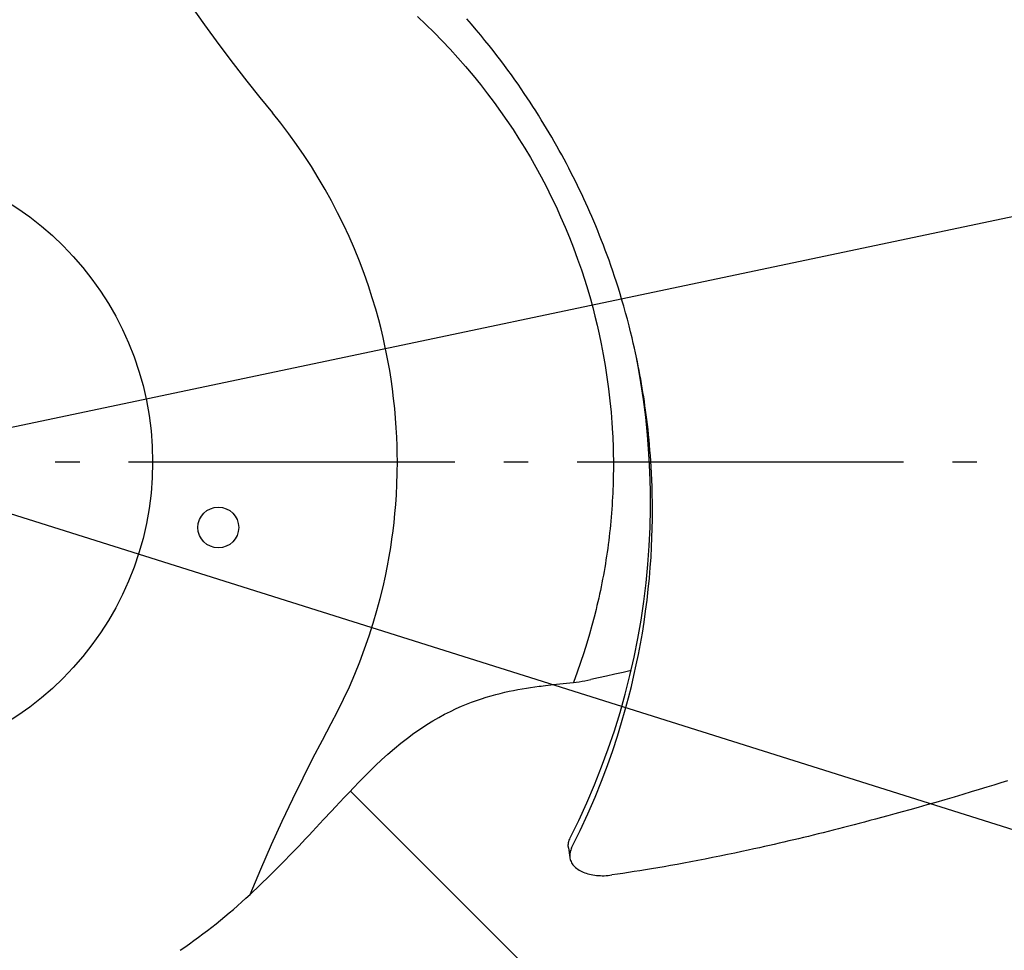
# Model space of a CAD drawing. Extents: x -1397 to 1509, y -761 to 1242.
# Drawn here: x 42 to 284, y -120 to 108 of the extents above; entities that cross this region are included whole.
import ezdxf

# ---------------------------------------------------------------- set-up
doc = ezdxf.new("R2010")
doc.units = 0
doc.header["$LTSCALE"] = 20
doc.linetypes.add('DASHDOT', pattern=[5.5, 4, -0.6, 0.3, -0.6])
for name, color, linetype in [('BASIS', 6, 'DASHDOT'), ('DETAIL', 5, 'CONTINUOUS'), ('SIZE', 30, 'CONTINUOUS')]:
    doc.layers.add(name, color=color, linetype=linetype)

msp = doc.modelspace()

# ---------------------------------------------------------------- linework, layer by layer
at = {"layer": 'BASIS', "color": 6, "linetype": 'DASHDOT'}
msp.add_line((699.1, 0), (-705.17, 0), dxfattribs=at)
at = {"layer": 'DETAIL', "color": 5, "linetype": 'CONTINUOUS'}
for p, q in [((84.08, 112.32), (87.7, 107.25)), ((139.9, 109.29), (141.96, 107.34)), ((153.19, 107.37), (152.02, 108.73)), ((87.7, 107.25), (91.26, 102.4)), ((141.96, 107.34), (143.99, 105.35)), ((154.33, 106.03), (153.19, 107.37)), ((143.99, 105.35), (145.98, 103.32)), ((155.43, 104.71), (154.33, 106.03)), ((156.49, 103.42), (155.43, 104.71)), ((91.26, 102.4), (94.74, 97.78)), ((145.98, 103.32), (147.94, 101.25)), ((157.51, 102.15), (156.49, 103.42)), ((158.49, 100.91), (157.51, 102.15)), ((147.94, 101.25), (149.86, 99.14)), ((149.86, 99.14), (151.74, 96.99)), ((159.43, 99.69), (158.49, 100.91)), ((160.35, 98.49), (159.43, 99.69)), ((94.74, 97.78), (98.11, 93.43)), ((151.74, 96.99), (153.59, 94.8)), ((161.25, 97.29), (160.35, 98.49)), ((162.12, 96.11), (161.25, 97.29)), ((153.59, 94.8), (155.39, 92.58)), ((162.97, 94.93), (162.12, 96.11)), ((163.8, 93.77), (162.97, 94.93)), ((98.11, 93.43), (101.31, 89.38)), ((155.39, 92.58), (157.14, 90.33)), ((164.6, 92.64), (163.8, 93.77)), ((165.37, 91.52), (164.6, 92.64)), ((101.31, 89.38), (104.37, 85.63)), ((157.14, 90.33), (158.75, 88.18)), ((166.12, 90.42), (165.37, 91.52)), ((166.85, 89.33), (166.12, 90.42)), ((158.75, 88.18), (160.33, 86.01)), ((167.56, 88.25), (166.85, 89.33)), ((168.26, 87.18), (167.56, 88.25)), ((168.95, 86.1), (168.26, 87.18)), ((106.39, 83.1), (104.37, 85.63)), ((160.33, 86.01), (161.86, 83.8)), ((169.62, 85.03), (168.95, 86.1)), ((170.29, 83.96), (169.62, 85.03)), ((108.36, 80.51), (106.39, 83.1)), ((161.86, 83.8), (163.36, 81.56)), ((170.95, 82.88), (170.29, 83.96)), ((171.6, 81.81), (170.95, 82.88)), ((110.28, 77.87), (108.36, 80.51)), ((163.36, 81.56), (164.82, 79.29)), ((172.24, 80.73), (171.6, 81.81)), ((172.87, 79.65), (172.24, 80.73)), ((112.13, 75.18), (110.28, 77.87)), ((164.82, 79.29), (166.24, 77)), ((173.49, 78.58), (172.87, 79.65)), ((174.1, 77.5), (173.49, 78.58)), ((174.7, 76.42), (174.1, 77.5)), ((113.91, 72.45), (112.13, 75.18)), ((166.24, 77), (167.62, 74.67)), ((175.29, 75.34), (174.7, 76.42)), ((175.87, 74.27), (175.29, 75.34)), ((115.62, 69.69), (113.91, 72.45)), ((167.62, 74.67), (168.97, 72.31)), ((176.44, 73.19), (175.87, 74.27)), ((177.01, 72.11), (176.44, 73.19)), ((168.97, 72.31), (170.27, 69.92)), ((177.56, 71.03), (177.01, 72.11)), ((178.11, 69.96), (177.56, 71.03)), ((117.27, 66.88), (115.62, 69.69)), ((170.27, 69.92), (171.53, 67.51)), ((178.65, 68.88), (178.11, 69.96)), ((179.17, 67.81), (178.65, 68.88)), ((179.69, 66.73), (179.17, 67.81)), ((118.85, 64.04), (117.27, 66.88)), ((171.53, 67.51), (172.74, 65.08)), ((180.2, 65.66), (179.69, 66.73)), ((180.71, 64.58), (180.2, 65.66)), ((120.36, 61.15), (118.85, 64.04)), ((172.74, 65.08), (173.91, 62.63)), ((181.2, 63.49), (180.71, 64.58)), ((181.7, 62.4), (181.2, 63.49)), ((121.8, 58.23), (120.36, 61.15)), ((173.91, 62.63), (175.04, 60.15)), ((182.19, 61.3), (181.7, 62.4)), ((182.68, 60.18), (182.19, 61.3)), ((123.16, 55.28), (121.8, 58.23)), ((175.04, 60.15), (176.13, 57.64)), ((183.16, 59.04), (182.68, 60.18)), ((183.64, 57.89), (183.16, 59.04)), ((176.13, 57.64), (177.18, 55.09)), ((184.12, 56.73), (183.64, 57.89)), ((184.6, 55.56), (184.12, 56.73)), ((185.07, 54.37), (184.6, 55.56)), ((124.46, 52.29), (123.16, 55.28)), ((177.18, 55.09), (178.19, 52.52)), ((185.53, 53.18), (185.07, 54.37)), ((185.99, 51.97), (185.53, 53.18)), ((125.69, 49.25), (124.46, 52.29)), ((178.19, 52.52), (179.21, 49.75)), ((186.45, 50.74), (185.99, 51.97)), ((186.9, 49.47), (186.45, 50.74)), ((126.84, 46.21), (125.69, 49.25)), ((179.21, 49.75), (180.12, 47.11)), ((187.36, 48.17), (186.9, 49.47)), ((127.9, 43.21), (126.84, 46.21)), ((180.12, 47.11), (180.95, 44.58)), ((187.82, 46.84), (187.36, 48.17)), ((188.28, 45.47), (187.82, 46.84)), ((180.95, 44.58), (181.68, 42.2)), ((188.74, 44.08), (188.28, 45.47)), ((189.19, 42.66), (188.74, 44.08)), ((128.85, 40.29), (127.9, 43.21)), ((181.68, 42.2), (182.32, 39.99)), ((189.63, 41.21), (189.19, 42.66)), ((190.08, 39.72), (189.63, 41.21)), ((129.69, 37.51), (128.85, 40.29)), ((182.32, 39.99), (182.91, 37.86)), ((190.53, 38.19), (190.08, 39.72)), ((130.42, 34.86), (129.69, 37.51)), ((182.91, 37.86), (183.46, 35.74)), ((190.97, 36.6), (190.53, 38.19)), ((191.4, 35), (190.97, 36.6)), ((130.99, 32.64), (130.42, 34.86)), ((183.46, 35.74), (183.98, 33.59)), ((191.82, 33.42), (191.4, 35)), ((131.51, 30.51), (130.99, 32.64)), ((183.98, 33.59), (184.49, 31.34)), ((192.2, 31.9), (191.82, 33.42)), ((192.55, 30.48), (192.2, 31.9)), ((131.96, 28.49), (131.51, 30.51)), ((184.49, 31.34), (184.99, 28.95)), ((192.86, 29.15), (192.55, 30.48)), ((193.14, 27.93), (192.86, 29.15)), ((132.37, 26.51), (131.96, 28.49)), ((184.99, 28.95), (185.49, 26.39)), ((193.39, 26.78), (193.14, 27.93)), ((193.54, 26.06), (193.39, 26.78)), ((132.76, 24.51), (132.37, 26.51)), ((133.12, 22.46), (132.76, 24.51)), ((185.49, 26.39), (185.96, 23.68)), ((194.04, 23.41), (193.52, 26.06)), ((193.63, 25.68), (193.54, 26.06)), ((193.85, 24.61), (193.63, 25.68)), ((194.06, 23.54), (193.85, 24.61)), ((133.47, 20.28), (133.12, 22.46)), ((185.96, 23.68), (186.4, 20.84)), ((194.72, 19.49), (194.04, 23.41)), ((194.27, 22.47), (194.06, 23.54)), ((194.48, 21.39), (194.27, 22.47)), ((133.79, 17.99), (133.47, 20.28)), ((186.4, 20.84), (186.79, 17.95)), ((194.68, 20.3), (194.48, 21.39)), ((194.87, 19.21), (194.68, 20.3)), ((195.34, 15.35), (194.72, 19.49)), ((134.09, 15.58), (133.79, 17.99)), ((186.79, 17.95), (187.13, 15.04)), ((195.05, 18.12), (194.87, 19.21)), ((195.23, 17.04), (195.05, 18.12)), ((195.4, 15.95), (195.23, 17.04)), ((134.36, 13.14), (134.09, 15.58)), ((187.13, 15.04), (187.4, 12.22)), ((195.89, 11.02), (195.34, 15.35)), ((195.56, 14.87), (195.4, 15.95)), ((195.72, 13.79), (195.56, 14.87)), ((134.57, 10.72), (134.36, 13.14)), ((187.4, 12.22), (187.61, 9.58)), ((195.88, 12.69), (195.72, 13.79)), ((196.03, 11.56), (195.88, 12.69)), ((134.74, 8.35), (134.57, 10.72)), ((196.35, 6.57), (195.89, 11.02)), ((196.17, 10.41), (196.03, 11.56)), ((196.32, 9.22), (196.17, 10.41)), ((134.86, 6.1), (134.74, 8.35)), ((187.61, 9.58), (187.76, 7.09)), ((196.46, 7.99), (196.32, 9.22)), ((196.59, 6.74), (196.46, 7.99)), ((134.94, 3.98), (134.86, 6.1)), ((187.76, 7.09), (187.8, 6.17)), ((187.8, 6.17), (187.84, 5.26)), ((187.84, 5.26), (187.88, 4.34)), ((196.69, 2.09), (196.35, 6.57)), ((196.71, 5.48), (196.59, 6.74)), ((196.83, 4.21), (196.71, 5.48)), ((134.99, 2), (134.94, 3.98)), ((187.88, 4.34), (187.91, 3.43)), ((187.91, 3.43), (187.93, 2.51)), ((187.93, 2.51), (187.95, 1.6)), ((196.94, 2.92), (196.83, 4.21)), ((197.05, 1.6), (196.94, 2.92)), ((134.97, -2.73), (135, 0.17)), ((135, 0.17), (134.99, 2)), ((187.95, 1.6), (187.96, 0.69)), ((187.96, 0.69), (187.96, -0.23)), ((196.93, -2.42), (196.69, 2.09)), ((197.14, 0.23), (197.05, 1.6)), ((197.23, -1.21), (197.14, 0.23)), ((187.96, -2.07), (187.95, -2.99)), ((187.96, -0.23), (187.96, -1.15)), ((187.96, -1.15), (187.96, -2.07)), ((197.32, -2.74), (197.23, -1.21)), ((134.89, -5.46), (134.97, -2.73)), ((187.93, -3.91), (187.91, -4.84)), ((187.95, -2.99), (187.93, -3.91)), ((197.06, -6.94), (196.93, -2.42)), ((197.39, -4.38), (197.32, -2.74)), ((197.46, -6.12), (197.39, -4.38)), ((134.76, -8.02), (134.89, -5.46)), ((187.85, -6.72), (187.81, -7.67)), ((187.88, -5.78), (187.85, -6.72)), ((187.91, -4.84), (187.88, -5.78)), ((197.07, -11.46), (197.06, -6.94)), ((197.51, -7.98), (197.46, -6.12)), ((134.6, -10.42), (134.76, -8.02)), ((187.7, -9.61), (187.64, -10.59)), ((187.76, -8.64), (187.7, -9.61)), ((187.81, -7.67), (187.76, -8.64)), ((197.54, -9.93), (197.51, -7.98)), ((134.41, -12.66), (134.6, -10.42)), ((187.58, -11.56), (187.5, -12.54)), ((187.64, -10.59), (187.58, -11.56)), ((196.97, -16), (197.07, -11.46)), ((197.55, -11.98), (197.54, -9.93)), ((197.54, -14.09), (197.55, -11.98)), ((134.19, -14.8), (134.41, -12.66)), ((187.42, -13.52), (187.34, -14.49)), ((187.5, -12.54), (187.42, -13.52)), ((197.5, -16.28), (197.54, -14.09)), ((133.67, -18.91), (133.94, -16.86)), ((133.94, -16.86), (134.19, -14.8)), ((187.15, -16.42), (187.04, -17.38)), ((187.24, -15.46), (187.15, -16.42)), ((187.34, -14.49), (187.24, -15.46)), ((196.76, -20.54), (196.97, -16)), ((197.43, -18.54), (197.5, -16.28)), ((133.36, -21), (133.67, -18.91)), ((186.82, -19.29), (186.69, -20.24)), ((186.93, -18.33), (186.82, -19.29)), ((187.04, -17.38), (186.93, -18.33)), ((197.33, -20.88), (197.43, -18.54)), ((133, -23.17), (133.36, -21)), ((186.57, -21.2), (186.43, -22.14)), ((186.69, -20.24), (186.57, -21.2)), ((196.43, -25.1), (196.76, -20.54)), ((197.2, -23.33), (197.33, -20.88)), ((132.57, -25.5), (133, -23.17)), ((186.15, -24.03), (186, -24.97)), ((186.29, -23.09), (186.15, -24.03)), ((186.43, -22.14), (186.29, -23.09)), ((197.02, -25.86), (197.2, -23.33)), ((132.07, -27.98), (132.57, -25.5)), ((185.84, -25.91), (185.68, -26.85)), ((186, -24.97), (185.84, -25.91)), ((195.99, -29.65), (196.43, -25.1)), ((196.8, -28.49), (197.02, -25.86)), ((131.48, -30.64), (132.07, -27.98)), ((185.33, -28.73), (185.15, -29.67)), ((185.51, -27.79), (185.33, -28.73)), ((185.68, -26.85), (185.51, -27.79)), ((196.54, -31.19), (196.8, -28.49)), ((130.79, -33.46), (131.48, -30.64)), ((184.97, -30.6), (184.78, -31.53)), ((185.15, -29.67), (184.97, -30.6)), ((195.43, -34.21), (195.99, -29.65)), ((196.23, -33.9), (196.54, -31.19)), ((129.99, -36.44), (130.79, -33.46)), ((184.38, -33.38), (184.17, -34.3)), ((184.58, -32.45), (184.38, -33.38)), ((184.78, -31.53), (184.58, -32.45)), ((183.73, -36.14), (183.26, -38.05)), ((183.95, -35.22), (183.73, -36.14)), ((184.17, -34.3), (183.95, -35.22)), ((194.76, -38.76), (195.43, -34.21)), ((195.88, -36.62), (196.23, -33.9)), ((129.09, -39.52), (129.99, -36.44)), ((183.26, -38.05), (182.72, -40.08)), ((195.49, -39.31), (195.88, -36.62)), ((128.08, -42.67), (129.09, -39.52)), ((182.72, -40.08), (182.12, -42.22)), ((193.96, -43.32), (194.76, -38.76)), ((195.07, -41.97), (195.49, -39.31)), ((126.98, -45.84), (128.08, -42.67)), ((182.12, -42.22), (181.46, -44.46)), ((193.05, -47.86), (193.96, -43.32)), ((194.61, -44.59), (195.07, -41.97)), ((125.81, -48.97), (126.98, -45.84)), ((181.46, -44.46), (180.73, -46.78)), ((194.12, -47.19), (194.61, -44.59)), ((180.73, -46.78), (179.94, -49.16)), ((192.02, -52.4), (193.05, -47.86)), ((193.59, -49.77), (194.12, -47.19)), ((124.55, -52.07), (125.81, -48.97)), ((179.94, -49.16), (179.09, -51.58)), ((193.02, -52.38), (193.59, -49.77)), ((123.23, -55.14), (124.55, -52.07)), ((179.09, -51.58), (178.17, -54.07)), ((184.31, -52.96), (182.42, -53.37)), ((186.27, -52.53), (184.31, -52.96)), ((188.29, -52.07), (186.27, -52.53)), ((190.39, -51.59), (188.29, -52.07)), ((192.31, -51.15), (190.39, -51.59)), ((190.88, -56.92), (192.02, -52.4)), ((192.38, -55.07), (193.02, -52.38)), ((121.82, -58.17), (123.23, -55.14)), ((165.59, -55.62), (166.63, -55.45)), ((166.63, -55.45), (167.67, -55.29)), ((167.67, -55.29), (168.71, -55.14)), ((168.71, -55.14), (169.75, -55)), ((169.75, -55), (170.25, -54.94)), ((170.25, -54.94), (170.79, -54.87)), ((170.79, -54.87), (171.35, -54.81)), ((171.35, -54.81), (171.95, -54.74)), ((171.95, -54.74), (172.6, -54.67)), ((172.6, -54.67), (173.29, -54.59)), ((173.29, -54.59), (174.04, -54.51)), ((174.04, -54.51), (176.48, -54.25)), ((176.48, -54.25), (177.32, -54.16)), ((177.32, -54.16), (178.17, -54.07)), ((178.17, -54.07), (178.88, -53.98)), ((178.88, -53.98), (179.59, -53.88)), ((179.59, -53.88), (180.3, -53.77)), ((180.3, -53.77), (181.01, -53.65)), ((181.01, -53.65), (181.71, -53.52)), ((181.71, -53.52), (182.42, -53.37)), ((191.68, -57.86), (192.38, -55.07)), ((155.63, -58.07), (156.81, -57.7)), ((156.81, -57.7), (157.97, -57.35)), ((157.97, -57.35), (159.12, -57.04)), ((159.12, -57.04), (160.24, -56.75)), ((160.24, -56.75), (161.34, -56.48)), ((161.34, -56.48), (162.42, -56.24)), ((162.42, -56.24), (163.49, -56.01)), ((163.49, -56.01), (164.55, -55.81)), ((164.55, -55.81), (165.59, -55.62)), ((189.61, -61.42), (190.88, -56.92)), ((190.89, -60.8), (191.68, -57.86)), ((120.35, -61.17), (121.82, -58.17)), ((149.39, -60.49), (150.71, -59.91)), ((150.71, -59.91), (151.99, -59.39)), ((151.99, -59.39), (153.22, -58.91)), ((153.22, -58.91), (154.43, -58.47)), ((154.43, -58.47), (155.63, -58.07)), ((118.8, -64.12), (120.35, -61.17)), ((143.69, -63.48), (145.15, -62.64)), ((145.15, -62.64), (146.59, -61.86)), ((146.59, -61.86), (148.01, -61.15)), ((148.01, -61.15), (149.39, -60.49)), ((188.22, -65.91), (189.61, -61.42)), ((190, -63.91), (190.89, -60.8)), ((116.61, -68.22), (118.8, -64.12)), ((140.65, -65.41), (142.19, -64.4)), ((142.19, -64.4), (143.69, -63.48)), ((188.97, -67.23), (190, -63.91)), ((137.47, -67.7), (139.07, -66.52)), ((139.07, -66.52), (140.65, -65.41)), ((186.72, -70.37), (188.22, -65.91)), ((187.82, -70.73), (188.97, -67.23)), ((114.3, -72.67), (116.61, -68.22)), ((134.26, -70.3), (135.86, -68.97)), ((135.86, -68.97), (137.47, -67.7)), ((131.13, -73.08), (132.68, -71.68)), ((132.68, -71.68), (134.26, -70.3)), ((185.09, -74.8), (186.72, -70.37)), ((186.52, -74.41), (187.82, -70.73)), ((111.87, -77.49), (114.3, -72.67)), ((128.22, -75.86), (129.65, -74.47)), ((129.65, -74.47), (131.13, -73.08)), ((183.34, -79.2), (185.09, -74.8)), ((185.08, -78.25), (186.52, -74.41)), ((125.58, -78.52), (126.87, -77.21)), ((126.87, -77.21), (128.22, -75.86)), ((109.35, -82.64), (111.87, -77.49)), ((124.34, -79.8), (125.58, -78.52)), ((181.48, -83.57), (183.34, -79.2)), ((183.48, -82.2), (185.08, -78.25)), ((281.3, -79.23), (279.53, -79.78)), ((283, -78.71), (281.3, -79.23)), ((284.65, -78.2), (283, -78.71)), ((121.99, -82.28), (123.15, -81.05)), ((123.15, -81.05), (124.34, -79.8)), ((392, -349.22), (123.48, -80.7)), ((273.66, -81.54), (271.51, -82.18)), ((275.73, -80.93), (273.66, -81.54)), ((277.68, -80.34), (275.73, -80.93)), ((279.53, -79.78), (277.68, -80.34)), ((106.76, -88.1), (109.35, -82.64)), ((119.83, -84.59), (120.88, -83.46)), ((120.88, -83.46), (121.99, -82.28)), ((179.5, -87.9), (181.48, -83.57)), ((181.72, -86.26), (183.48, -82.2)), ((264.83, -84.12), (262.69, -84.72)), ((267.03, -83.49), (264.83, -84.12)), ((269.27, -82.84), (267.03, -83.49)), ((271.51, -82.18), (269.27, -82.84)), ((116.92, -87.71), (118.82, -85.67)), ((118.82, -85.67), (119.83, -84.59)), ((179.82, -90.4), (181.72, -86.26)), ((255.28, -86.78), (253.73, -87.2)), ((256.96, -86.32), (255.28, -86.78)), ((258.75, -85.83), (256.96, -86.32)), ((260.67, -85.29), (258.75, -85.83)), ((262.69, -84.72), (260.67, -85.29)), ((104.14, -93.84), (106.76, -88.1)), ((115.1, -89.67), (116.01, -88.7)), ((116.01, -88.7), (116.92, -87.71)), ((177.39, -92.19), (179.5, -87.9)), ((245.7, -89.33), (244.41, -89.66)), ((246.99, -88.99), (245.7, -89.33)), ((248.27, -88.66), (246.99, -88.99)), ((249.57, -88.31), (248.27, -88.66)), ((250.89, -87.96), (249.57, -88.31)), ((252.27, -87.59), (250.89, -87.96)), ((253.73, -87.2), (252.27, -87.59)), ((112.49, -92.45), (113.34, -91.55)), ((113.34, -91.55), (114.21, -90.62)), ((114.21, -90.62), (115.1, -89.67)), ((177.74, -94.6), (179.82, -90.4)), ((236.98, -91.52), (235.78, -91.81)), ((238.18, -91.22), (236.98, -91.52)), ((239.39, -90.92), (238.18, -91.22)), ((240.61, -90.62), (239.39, -90.92)), ((241.86, -90.3), (240.61, -90.62)), ((243.13, -89.98), (241.86, -90.3)), ((244.41, -89.66), (243.13, -89.98)), ((101.52, -99.82), (104.14, -93.84)), ((110.82, -94.2), (111.65, -93.33)), ((111.65, -93.33), (112.49, -92.45)), ((176.91, -94.2), (176.92, -93.91)), ((176.92, -93.91), (176.94, -93.62)), ((176.94, -93.62), (176.99, -93.33)), ((176.99, -93.33), (177.06, -93.04)), ((177.06, -93.04), (177.15, -92.76)), ((177.15, -92.76), (177.26, -92.47)), ((177.26, -92.47), (177.39, -92.19)), ((226.25, -94.04), (225.05, -94.31)), ((227.43, -93.77), (226.25, -94.04)), ((228.62, -93.5), (227.43, -93.77)), ((229.8, -93.23), (228.62, -93.5)), ((231, -92.95), (229.8, -93.23)), ((232.2, -92.67), (231, -92.95)), ((233.4, -92.38), (232.2, -92.67)), ((234.59, -92.1), (233.4, -92.38)), ((235.78, -91.81), (234.59, -92.1)), ((108.41, -96.7), (109.21, -95.88)), ((109.21, -95.88), (110.01, -95.05)), ((110.01, -95.05), (110.82, -94.2)), ((176.93, -94.48), (176.91, -94.2)), ((176.95, -94.59), (176.93, -94.48)), ((176.95, -94.59), (177.29, -97.01)), ((177.29, -96.03), (177.26, -96.32)), ((177.26, -96.32), (177.26, -96.61)), ((177.34, -95.74), (177.29, -96.03)), ((177.41, -95.46), (177.34, -95.74)), ((177.5, -95.17), (177.41, -95.46)), ((177.61, -94.88), (177.5, -95.17)), ((177.74, -94.6), (177.61, -94.88)), ((215.94, -96.28), (214.1, -96.66)), ((217.74, -95.9), (215.94, -96.28)), ((219.44, -95.54), (217.74, -95.9)), ((221, -95.2), (219.44, -95.54)), ((222.45, -94.89), (221, -95.2)), ((223.79, -94.59), (222.45, -94.89)), ((225.05, -94.31), (223.79, -94.59)), ((106.04, -99.12), (106.83, -98.32)), ((106.83, -98.32), (107.62, -97.51)), ((107.62, -97.51), (108.41, -96.7)), ((177.26, -96.61), (177.28, -96.89)), ((177.28, -96.89), (177.29, -97.01)), ((177.29, -97.01), (177.32, -97.18)), ((177.32, -97.18), (177.39, -97.46)), ((177.39, -97.46), (177.48, -97.73)), ((177.48, -97.73), (177.59, -98)), ((177.59, -98), (177.72, -98.27)), ((177.72, -98.27), (177.88, -98.52)), ((177.88, -98.52), (178.06, -98.77)), ((178.06, -98.77), (178.26, -99.01)), ((201.98, -98.97), (200.39, -99.25)), ((203.6, -98.68), (201.98, -98.97)), ((205.26, -98.37), (203.6, -98.68)), ((206.95, -98.06), (205.26, -98.37)), ((208.67, -97.73), (206.95, -98.06)), ((210.44, -97.39), (208.67, -97.73)), ((212.24, -97.03), (210.44, -97.39)), ((214.1, -96.66), (212.24, -97.03)), ((98.89, -106.05), (101.52, -99.82)), ((103.66, -101.48), (104.45, -100.7)), ((104.45, -100.7), (105.24, -99.91)), ((105.24, -99.91), (106.04, -99.12)), ((178.26, -99.01), (178.48, -99.25)), ((178.48, -99.25), (178.72, -99.47)), ((178.72, -99.47), (178.98, -99.68)), ((178.98, -99.68), (179.27, -99.89)), ((179.27, -99.89), (179.57, -100.08)), ((179.57, -100.08), (179.88, -100.26)), ((179.88, -100.26), (180.22, -100.43)), ((180.22, -100.43), (180.57, -100.59)), ((180.57, -100.59), (180.93, -100.74)), ((180.93, -100.74), (181.31, -100.87)), ((181.31, -100.87), (181.71, -100.99)), ((181.71, -100.99), (182.12, -101.1)), ((182.12, -101.1), (182.54, -101.19)), ((182.54, -101.19), (182.97, -101.27)), ((182.97, -101.27), (183.41, -101.34)), ((183.41, -101.34), (183.86, -101.39)), ((183.86, -101.39), (184.32, -101.43)), ((186.2, -101.44), (186.67, -101.4)), ((186.67, -101.4), (187.14, -101.35)), ((187.14, -101.35), (187.61, -101.29)), ((188.94, -101.1), (187.61, -101.29)), ((190.28, -100.9), (188.94, -101.1)), ((191.65, -100.69), (190.28, -100.9)), ((193.04, -100.47), (191.65, -100.69)), ((194.45, -100.25), (193.04, -100.47)), ((195.88, -100.02), (194.45, -100.25)), ((197.34, -99.77), (195.88, -100.02)), ((198.85, -99.52), (197.34, -99.77)), ((200.39, -99.25), (198.85, -99.52)), ((100.51, -104.52), (101.31, -103.76)), ((101.31, -103.76), (102.1, -103)), ((102.1, -103), (102.88, -102.24)), ((102.88, -102.24), (103.66, -101.48)), ((184.32, -101.43), (184.78, -101.45)), ((184.78, -101.45), (185.25, -101.46)), ((185.25, -101.46), (185.72, -101.46)), ((185.72, -101.46), (186.2, -101.44)), ((98.89, -106.05), (99.71, -105.28)), ((99.71, -105.28), (100.51, -104.52))]:
    msp.add_line(p, q, dxfattribs=at)
for centre, radius in [((0, 0), 588.75), ((0, 0), 525), ((0, 0), 75), ((91.09, -16.06), 5)]:
    msp.add_circle(centre, radius, dxfattribs=at)
msp.add_arc((0, 0), 145, 304.3152, 313, dxfattribs=at)
at = {"layer": 'SIZE', "color": 30, "linetype": 'CONTINUOUS'}
for p, q in [((-491.16, 154.88), (491.16, -154.88)), ((-513.72, -108.25), (513.72, 108.25))]:
    msp.add_line(p, q, dxfattribs=at)

doc.saveas('drawing.dxf')
